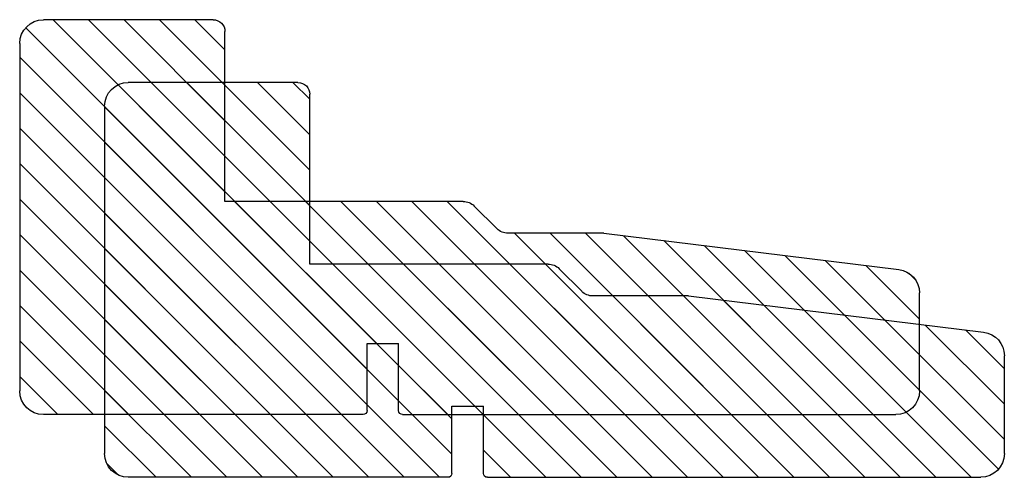
# Model space of a CAD drawing. Extents: x 287597 to 1179969, y -895368 to 4095.
# Drawn here: x 1179844 to 1179969, y -5711 to -5653 of the extents above; entities that cross this region are included whole.
import ezdxf

# ---------------------------------------------------------------- set-up
doc = ezdxf.new("R2010")
doc.units = 0
doc.layers.get('0').update_dxf_attribs({"linetype": 'CONTINUOUS', "lineweight": 35})
doc.layers.add('03 FRAME', color=40, linetype='CONTINUOUS', lineweight=25)
doc.layers.add('04 FRAME HATCH', color=40, linetype='CONTINUOUS', lineweight=0)

# ---------------------------------------------------------------- blocks, each defined once
blk = doc.blocks.new('Karmprofil')
at = {"layer": '04 FRAME HATCH'}
h = blk.add_hatch(dxfattribs=at)
h.set_pattern_fill('ANSI31', color=256, style=0)
h.paths.add_polyline_path([(589206.81, -300266.15, 0.378866), (589209.45, -300263.17), (589209.45, -300250.77, 0.414214), (589206.45, -300247.77), (589143.95, -300247.77, 0.414214), (589143.45, -300248.27), (589143.45, -300256.77), (589139.45, -300256.77), (589139.45, -300248.27, 0.414214), (589138.95, -300247.77), (589098.45, -300247.77, 0.414214), (589095.45, -300250.77), (589095.45, -300294.77, 0.414214), (589098.45, -300297.77), (589119.95, -300297.77, 0.414214), (589121.45, -300296.27), (589121.45, -300274.77), (589151.63, -300274.77, 0.198912), (589153.04, -300274.18), (589155.9, -300271.32, -0.198912), (589157.32, -300270.73), (589169.45, -300270.73)])
at = {"layer": '03 FRAME'}
for p, q in [((589138.95, -300247.77), (589098.45, -300247.77)), ((589139.45, -300248.27), (589139.45, -300256.77)), ((589143.45, -300248.27), (589143.45, -300256.77)), ((589143.95, -300247.77), (589206.45, -300247.77)), ((589095.45, -300294.77), (589095.45, -300250.77)), ((589209.45, -300250.77), (589209.45, -300263.17)), ((589139.45, -300256.77), (589143.45, -300256.77)), ((589169.45, -300270.73), (589206.81, -300266.15)), ((589169.45, -300270.73), (589157.32, -300270.73)), ((589153.04, -300274.18), (589155.9, -300271.32)), ((589151.63, -300274.77), (589121.45, -300274.77)), ((589121.45, -300274.77), (589121.45, -300296.27)), ((589119.95, -300297.77), (589098.45, -300297.77))]:
    blk.add_line(p, q, dxfattribs=at)
for centre, radius, start, end in [((589098.45, -300250.77), 3, 90, 180), ((589138.95, -300248.27), 0.5, 0, 90), ((589143.95, -300248.27), 0.5, 90, 180), ((589206.45, -300250.77), 3, 0, 90), ((589206.45, -300263.17), 3, 277, 0), ((589157.32, -300272.73), 2, 90, 135), ((589151.63, -300272.77), 2, 270, 315), ((589098.45, -300294.77), 3, 180, 270), ((589119.95, -300296.27), 1.5, 270, 0)]:
    blk.add_arc(centre, radius, start, end, dxfattribs=at)

msp = doc.modelspace()

# ---------------------------------------------------------------- block references
at = {"xscale": -1, "rotation": 180}
for p in [(590748.65, -305950.67), (590759.4, -305958.61)]:
    msp.add_blockref('Karmprofil', p, dxfattribs=at)

doc.saveas('drawing.dxf')
